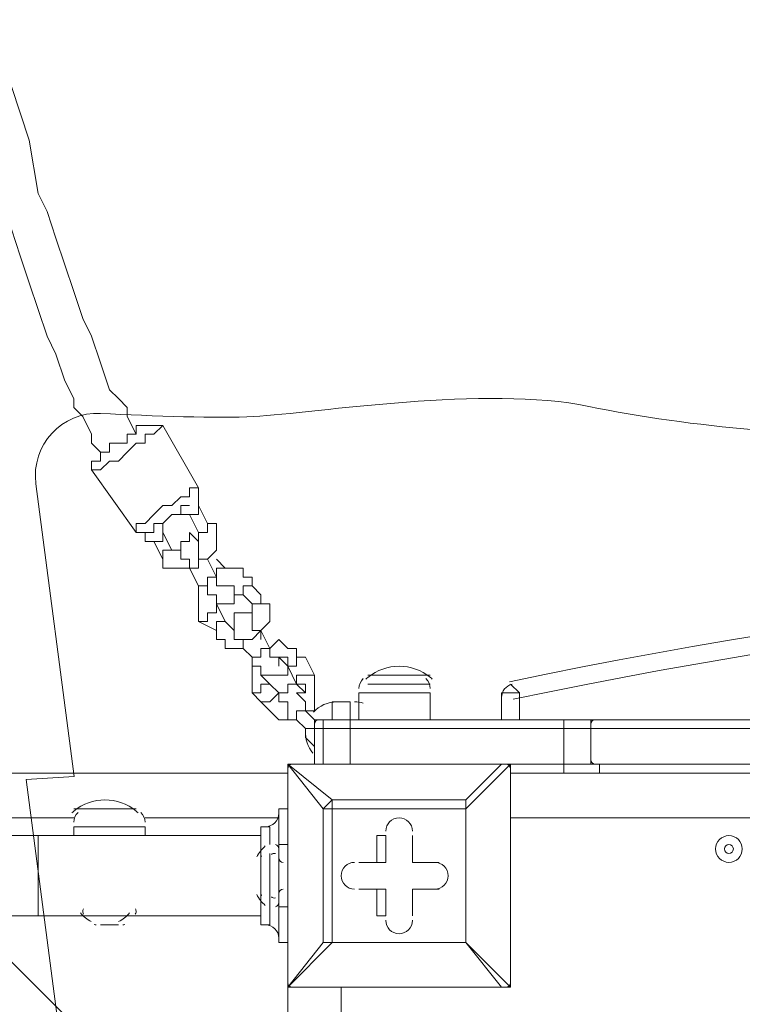
# Model space of a CAD drawing. Units: millimetres. Extents: x -3464 to 11027, y -10878 to 1863.
# Drawn here: x 4529 to 4787, y -6581 to -6231 of the extents above; entities that cross this region are included whole.
import ezdxf

# ---------------------------------------------------------------- set-up
doc = ezdxf.new("R2010")
doc.units = ezdxf.units.MM
doc.header["$MEASUREMENT"] = 0
doc.layers.add('Work Layer', color=7, linetype='Continuous', lineweight=0)

msp = doc.modelspace()

# ---------------------------------------------------------------- linework, layer by layer
at = {"layer": 'Work Layer', "color": 7, "lineweight": 9}
for p, q in [((4593, -6397.5), (4580.3, -6375.28)), ((4570.78, -6413.38), (4554.9, -6391.15)), ((4593, -6400.68), (4593, -6403.85)), ((4593, -6403.85), (4596.18, -6410.2)), ((4589.83, -6407.03), (4593, -6413.38)), ((4580.3, -6410.2), (4580.3, -6410.2)), ((4583.48, -6419.73), (4580.3, -6413.38)), ((4580.3, -6422.9), (4577.13, -6416.55)), ((4596.18, -6422.9), (4599.35, -6429.25)), ((4599.35, -6422.9), (4599.35, -6422.9)), ((4599.35, -6422.9), (4599.35, -6422.9)), ((4602.53, -6426.08), (4599.35, -6422.9)), ((4589.83, -6426.08), (4593, -6432.43)), ((4615.23, -6435.6), (4612.05, -6432.43)), ((4612.05, -6438.78), (4608.88, -6435.6)), ((4599.35, -6438.78), (4602.53, -6445.13)), ((4599.35, -6438.78), (4599.35, -6438.78)), ((4593, -6445.13), (4599.35, -6448.3)), ((4615.23, -6448.3), (4615.23, -6448.3)), ((4615.23, -6448.3), (4618.4, -6454.65)), ((4615.23, -6448.3), (4615.23, -6448.3)), ((4618.4, -6454.65), (4615.23, -6448.3)), ((4612.05, -6457.83), (4608.88, -6454.65)), ((4624.75, -6461), (4627.93, -6467.35)), ((4631.1, -6457.83), (4634.28, -6464.18)), ((4653.33, -6464.18), (4675.55, -6464.18)), ((4621.58, -6470.53), (4618.4, -6467.35)), ((4653.33, -6467.35), (4675.55, -6467.35)), ((4707.3, -6470.53), (4704.13, -6467.35)), ((4615.23, -6473.7), (4612.05, -6470.53)), ((4650.15, -6470.53), (4675.55, -6470.53)), ((4650.15, -6480.05), (4650.15, -6470.53)), ((4675.55, -6480.05), (4675.55, -6470.53)), ((4700.95, -6470.53), (4700.95, -6480.05)), ((4700.95, -6470.53), (4707.3, -6470.53)), ((4707.3, -6480.05), (4707.3, -6470.53)), ((4634.28, -6473.7), (4634.28, -6473.7)), ((4634.28, -6473.7), (4634.28, -6473.7)), ((4634.28, -6476.88), (4634.28, -6473.7)), ((4640.63, -6480.05), (4640.63, -6473.7)), ((4646.98, -6473.7), (4640.63, -6473.7)), ((4646.98, -6480.05), (4646.98, -6473.7)), ((4631.1, -6476.88), (4634.28, -6480.05)), ((4627.93, -6480.05), (4631.1, -6483.23)), ((4637.45, -6480.05), (4637.45, -6480.05)), ((4637.45, -6480.05), (4637.45, -6480.05)), ((4646.98, -6483.23), (4646.98, -6480.05)), ((4723.18, -6483.23), (4723.18, -6480.05)), ((4634.28, -6483.23), (4631.1, -6483.23)), ((4634.28, -6483.23), (4637.45, -6483.23)), ((4634.28, -6483.23), (4634.28, -6483.23)), ((4634.28, -6483.23), (4634.28, -6483.23)), ((4634.28, -6483.23), (4634.28, -6483.23)), ((4634.28, -6495.93), (4634.28, -6483.23)), ((4634.28, -6495.93), (4634.28, -6483.23)), ((4637.45, -6483.23), (4646.98, -6483.23)), ((4637.45, -6483.23), (4637.45, -6483.23)), ((4637.45, -6495.93), (4637.45, -6483.23)), ((4646.98, -6483.23), (4723.18, -6483.23)), ((4646.98, -6483.23), (4646.98, -6483.23)), ((4646.98, -6495.93), (4646.98, -6483.23)), ((4723.18, -6483.23), (4732.7, -6483.23)), ((4723.18, -6483.23), (4723.18, -6483.23)), ((4723.18, -6495.93), (4723.18, -6483.23)), ((4732.7, -6483.23), (4824.78, -6483.23)), ((4732.7, -6483.23), (4732.7, -6483.23)), ((4732.7, -6483.23), (4732.7, -6483.23)), ((4732.7, -6483.23), (4732.7, -6483.23)), ((4732.7, -6495.93), (4732.7, -6483.23)), ((4732.7, -6495.93), (4732.7, -6483.23)), ((4624.75, -6495.93), (4624.75, -6495.93)), ((4624.75, -6495.93), (4624.75, -6495.93)), ((4624.75, -6495.93), (4624.75, -6495.93)), ((4624.75, -6575.3), (4624.75, -6495.93)), ((4624.75, -6495.93), (4624.75, -6575.3)), ((4624.75, -6495.93), (4637.45, -6511.8)), ((4640.63, -6508.63), (4624.75, -6495.93)), ((4624.75, -6495.93), (4700.95, -6495.93)), ((4700.95, -6495.93), (4624.75, -6495.93)), ((4634.28, -6494.34), (4634.28, -6494.49)), ((4637.45, -6495.93), (4634.28, -6495.93)), ((4634.28, -6495.93), (4634.28, -6495.93)), ((4634.28, -6495.93), (4634.28, -6495.93)), ((4634.28, -6495.93), (4634.28, -6495.93)), ((4634.28, -6495.93), (4634.28, -6495.93)), ((4637.45, -6495.93), (4646.98, -6495.93)), ((4637.45, -6495.93), (4637.45, -6495.93)), ((4637.45, -6495.93), (4637.45, -6495.93)), ((4723.18, -6495.93), (4646.98, -6495.93)), ((4646.98, -6495.93), (4646.98, -6495.93)), ((4646.98, -6495.93), (4646.98, -6495.93)), ((4700.95, -6495.93), (4688.25, -6508.63)), ((4688.25, -6511.8), (4704.13, -6495.93)), ((4700.95, -6495.93), (4700.95, -6495.93)), ((4704.13, -6495.93), (4704.13, -6495.93)), ((4704.13, -6495.93), (4704.13, -6575.3)), ((4704.13, -6575.3), (4704.13, -6495.93)), ((4723.18, -6495.93), (4732.7, -6495.93)), ((4723.18, -6495.93), (4723.18, -6495.93)), ((4732.7, -6495.93), (4732.7, -6495.93)), ((4732.7, -6495.93), (4732.7, -6495.93)), ((4732.7, -6495.93), (4732.7, -6495.93)), ((4734.29, -6495.93), (4734.29, -6495.93)), ((3780.2, -6499.1), (4624.75, -6499.1)), ((4732.7, -6499.1), (4827.95, -6499.1)), ((4640.63, -6508.63), (4637.45, -6511.8)), ((4640.63, -6511.8), (4640.63, -6508.63)), ((4688.25, -6508.63), (4640.63, -6508.63)), ((4688.25, -6511.8), (4688.25, -6508.63)), ((4548.55, -6511.8), (4570.78, -6511.8)), ((4551.73, -6511.8), (4570.78, -6511.8)), ((4621.58, -6511.8), (4621.58, -6511.8)), ((4621.58, -6511.8), (4624.75, -6511.8)), ((4621.58, -6511.8), (4624.75, -6511.8)), ((4637.45, -6511.8), (4640.63, -6511.8)), ((4637.45, -6511.8), (4637.45, -6559.43)), ((4640.63, -6559.43), (4640.63, -6511.8)), ((4640.63, -6511.8), (4688.25, -6511.8)), ((4688.25, -6511.8), (4688.25, -6559.43)), ((4688.25, -6511.8), (4688.25, -6511.8)), ((4688.25, -6559.43), (4688.25, -6511.8)), ((4548.55, -6514.98), (3853.23, -6514.98)), ((4621.58, -6514.98), (4573.95, -6514.98)), ((5548.68, -6514.98), (4704.13, -6514.98)), ((4548.55, -6518.15), (4573.95, -6518.15)), ((4548.55, -6521.33), (4548.55, -6518.15)), ((4573.95, -6521.33), (4573.95, -6518.15)), ((4618.4, -6524.5), (4618.4, -6518.15)), ((4459.65, -6521.33), (4535.85, -6521.33)), ((4535.85, -6549.9), (4535.85, -6521.33)), ((4615.23, -6521.33), (4535.85, -6521.33)), ((4656.5, -6521.33), (4659.68, -6521.33)), ((4656.5, -6521.33), (4656.5, -6530.85)), ((4659.68, -6521.33), (4659.68, -6530.85)), ((4659.68, -6521.33), (4659.68, -6521.33)), ((4659.68, -6530.85), (4659.68, -6521.33)), ((4669.2, -6521.33), (4669.2, -6521.33)), ((4669.2, -6530.85), (4669.2, -6521.33)), ((4669.2, -6530.85), (4669.2, -6521.33)), ((4669.2, -6521.33), (4669.2, -6521.33)), ((4669.2, -6521.33), (4669.2, -6530.85)), ((4621.58, -6546.73), (4621.58, -6524.5)), ((4621.58, -6546.73), (4621.58, -6524.5)), ((4621.58, -6524.5), (4621.58, -6524.5)), ((4621.58, -6524.5), (4624.75, -6524.5)), ((4615.23, -6540.38), (4615.23, -6530.85)), ((4618.4, -6543.55), (4618.4, -6527.68)), ((4621.58, -6543.55), (4621.58, -6527.68)), ((4650.15, -6530.85), (4650.15, -6530.85)), ((4656.5, -6530.85), (4650.15, -6530.85)), ((4659.68, -6530.85), (4650.15, -6530.85)), ((4650.15, -6530.85), (4650.15, -6530.85)), ((4650.15, -6530.85), (4659.68, -6530.85)), ((4656.5, -6530.85), (4659.68, -6530.85)), ((4659.68, -6530.85), (4659.68, -6530.85)), ((4669.2, -6530.85), (4669.2, -6530.85)), ((4678.73, -6530.85), (4669.2, -6530.85)), ((4678.73, -6530.85), (4669.2, -6530.85)), ((4669.2, -6530.85), (4669.2, -6530.85)), ((4669.2, -6530.85), (4678.73, -6530.85)), ((4678.73, -6530.85), (4678.73, -6530.85)), ((4678.73, -6530.85), (4678.73, -6530.85)), ((4650.15, -6540.38), (4659.68, -6540.38)), ((4650.15, -6540.38), (4650.15, -6540.38)), ((4650.15, -6540.38), (4656.5, -6540.38)), ((4650.15, -6540.38), (4650.15, -6540.38)), ((4659.68, -6540.38), (4650.15, -6540.38)), ((4656.5, -6540.38), (4659.68, -6540.38)), ((4656.5, -6540.38), (4656.5, -6549.9)), ((4659.68, -6540.38), (4659.68, -6549.9)), ((4659.68, -6549.9), (4659.68, -6540.38)), ((4659.68, -6540.38), (4659.68, -6540.38)), ((4669.2, -6540.38), (4678.73, -6540.38)), ((4669.2, -6540.38), (4678.73, -6540.38)), ((4669.2, -6540.38), (4669.2, -6540.38)), ((4669.2, -6549.9), (4669.2, -6540.38)), ((4669.2, -6549.9), (4669.2, -6540.38)), ((4678.73, -6540.38), (4669.2, -6540.38)), ((4669.2, -6540.38), (4669.2, -6540.38)), ((4669.2, -6540.38), (4669.2, -6549.9)), ((4678.73, -6540.38), (4678.73, -6540.38)), ((4678.73, -6540.38), (4678.73, -6540.38)), ((4618.4, -6553.08), (4618.4, -6543.55)), ((4621.58, -6546.73), (4621.58, -6546.73)), ((4621.58, -6546.73), (4624.75, -6546.73)), ((4459.65, -6549.9), (4535.85, -6549.9)), ((4615.23, -6549.9), (4535.85, -6549.9)), ((4551.73, -6549.9), (4567.6, -6549.9)), ((4554.9, -6549.9), (4567.6, -6549.9)), ((4656.5, -6549.9), (4659.68, -6549.9)), ((4659.68, -6549.9), (4659.68, -6549.9)), ((4669.2, -6549.9), (4669.2, -6549.9)), ((4669.2, -6549.9), (4669.2, -6549.9)), ((4558.08, -6553.08), (4564.43, -6553.08)), ((4558.08, -6553.08), (4564.43, -6553.08)), ((4621.58, -6559.43), (4624.75, -6559.43)), ((4621.58, -6559.43), (4624.75, -6559.43)), ((4624.75, -6575.3), (4640.63, -6559.43)), ((4637.45, -6559.43), (4624.75, -6575.3)), ((4637.45, -6559.43), (4640.63, -6559.43)), ((4688.25, -6559.43), (4640.63, -6559.43)), ((4640.63, -6559.43), (4640.63, -6559.43)), ((4640.63, -6559.43), (4688.25, -6559.43)), ((4688.25, -6559.43), (4688.25, -6559.43)), ((4688.25, -6559.43), (4688.25, -6559.43)), ((4688.25, -6559.43), (4688.25, -6559.43)), ((4704.13, -6575.3), (4688.25, -6559.43)), ((4688.25, -6559.43), (4700.95, -6575.3)), ((4624.75, -6575.3), (4624.75, -6575.3)), ((4624.75, -6575.3), (4624.75, -6575.3)), ((4624.75, -6575.3), (4624.75, -6575.3)), ((4700.95, -6575.3), (4624.75, -6575.3)), ((4624.75, -6575.3), (4700.95, -6575.3)), ((4624.75, -7419.85), (4624.75, -6575.3)), ((4643.8, -6575.3), (4643.8, -7419.85)), ((4700.95, -6575.3), (4700.95, -6575.3)), ((4700.95, -6575.3), (4704.13, -6575.3)), ((4704.13, -6575.3), (4704.13, -6575.3))]:
    msp.add_line(p, q, dxfattribs=at)
for points in [[(4523.15, -6235.58), (4523.15, -6245.1), (4526.33, -6254.63), (4532.68, -6273.68), (4535.85, -6292.73), (4539.03, -6299.08), (4542.2, -6308.6), (4545.38, -6318.13), (4548.55, -6327.65), (4551.73, -6337.18), (4554.9, -6343.53), (4558.08, -6353.05), (4561.25, -6362.58), (4564.43, -6365.75), (4567.6, -6368.93), (4567.6, -6372.1), (4570.78, -6378.45)], [(4507.28, -6241.93), (4510.45, -6251.45), (4513.63, -6260.98), (4516.8, -6276.85), (4523.15, -6295.9), (4526.33, -6305.43), (4529.5, -6314.95), (4532.68, -6324.48), (4535.85, -6334), (4539.03, -6343.53), (4542.2, -6349.88), (4545.38, -6359.4), (4548.55, -6365.75), (4548.55, -6368.93), (4551.73, -6372.1), (4554.9, -6378.45), (4554.9, -6381.63), (4558.08, -6384.8)], [(4554.9, -6391.15), (4554.9, -6391.15), (4558.08, -6391.15), (4561.25, -6387.98), (4564.43, -6387.98), (4567.6, -6384.8), (4570.78, -6381.63), (4573.95, -6381.63), (4573.95, -6378.45), (4577.13, -6378.45), (4580.3, -6375.28)], [(4554.9, -6391.15), (4554.9, -6391.15), (4554.9, -6387.98), (4558.08, -6387.98), (4558.08, -6384.8), (4561.25, -6384.8), (4561.25, -6381.63), (4564.43, -6381.63), (4567.6, -6381.63), (4567.6, -6378.45), (4570.78, -6378.45), (4570.78, -6375.28), (4573.95, -6375.28), (4577.13, -6375.28), (4580.3, -6375.28)], [(4593, -6397.5), (4593, -6397.5), (4589.83, -6397.5), (4589.83, -6400.68), (4586.65, -6400.68), (4583.48, -6403.85), (4580.3, -6403.85), (4577.13, -6407.03), (4573.95, -6410.2), (4570.78, -6410.2), (4570.78, -6413.38)], [(4593, -6397.5), (4593, -6397.5), (4593, -6400.68)], [(4573.95, -6413.38), (4573.95, -6413.38), (4577.13, -6413.38), (4577.13, -6410.2), (4580.3, -6410.2), (4583.48, -6407.03), (4586.65, -6407.03), (4586.65, -6403.85), (4589.83, -6403.85)], [(4577.13, -6413.38), (4577.13, -6410.2), (4580.3, -6410.2), (4583.48, -6407.03), (4586.65, -6407.03), (4586.65, -6403.85)], [(4593, -6403.85), (4593, -6403.85), (4593, -6407.03), (4589.83, -6407.03)], [(4580.3, -6410.2), (4580.3, -6410.2), (4583.48, -6407.03), (4586.65, -6407.03)], [(4586.65, -6407.03), (4586.65, -6407.03), (4589.83, -6407.03)], [(4580.3, -6413.38), (4580.3, -6413.38), (4580.3, -6410.2)], [(4596.18, -6410.2), (4596.18, -6410.2), (4596.18, -6413.38), (4593, -6413.38)], [(4596.18, -6410.2), (4599.35, -6410.2), (4599.35, -6413.38), (4599.35, -6416.55), (4599.35, -6419.73), (4596.18, -6422.9)], [(4573.95, -6413.38), (4573.95, -6413.38), (4570.78, -6413.38)], [(4577.13, -6416.55), (4573.95, -6416.55), (4573.95, -6413.38)], [(4577.13, -6416.55), (4577.13, -6416.55), (4580.3, -6416.55), (4580.3, -6413.38)], [(4596.18, -6422.9), (4596.18, -6422.9), (4593, -6422.9), (4593, -6419.73), (4593, -6416.55), (4589.83, -6413.38), (4589.83, -6416.55), (4586.65, -6416.55), (4586.65, -6419.73), (4586.65, -6422.9), (4589.83, -6422.9), (4589.83, -6426.08)], [(4593, -6413.38), (4593, -6413.38), (4593, -6416.55), (4593, -6419.73)], [(4583.48, -6419.73), (4583.48, -6419.73), (4580.3, -6419.73), (4580.3, -6422.9)], [(4586.65, -6419.73), (4586.65, -6419.73), (4583.48, -6419.73)], [(4589.83, -6426.08), (4589.83, -6426.08), (4586.65, -6426.08), (4583.48, -6426.08), (4580.3, -6426.08), (4580.3, -6422.9)], [(4596.18, -6422.9), (4596.18, -6422.9), (4593, -6422.9), (4593, -6426.08), (4589.83, -6426.08)], [(4599.35, -6429.25), (4599.35, -6429.25), (4596.18, -6429.25), (4596.18, -6432.43), (4593, -6432.43)], [(4612.05, -6432.43), (4612.05, -6429.25), (4608.88, -6429.25), (4608.88, -6426.08), (4605.7, -6426.08), (4602.53, -6426.08), (4599.35, -6426.08), (4599.35, -6429.25)], [(4599.35, -6429.25), (4599.35, -6429.25), (4599.35, -6432.43), (4602.53, -6432.43)], [(4593, -6432.43), (4593, -6432.43), (4593, -6435.6), (4593, -6438.78), (4593, -6441.95), (4593, -6445.13)], [(4593, -6432.43), (4596.18, -6432.43), (4596.18, -6435.6), (4599.35, -6435.6), (4599.35, -6438.78), (4602.53, -6438.78), (4605.7, -6438.78), (4605.7, -6435.6), (4605.7, -6432.43)], [(4608.88, -6435.6), (4605.7, -6435.6), (4605.7, -6432.43), (4602.53, -6432.43)], [(4608.88, -6435.6), (4608.88, -6435.6), (4608.88, -6432.43), (4612.05, -6432.43)], [(4615.23, -6435.6), (4615.23, -6435.6), (4615.23, -6438.78), (4612.05, -6438.78)], [(4615.23, -6451.48), (4615.23, -6448.3), (4618.4, -6445.13), (4618.4, -6441.95), (4618.4, -6438.78), (4615.23, -6438.78), (4615.23, -6435.6)], [(4599.35, -6438.78), (4599.35, -6441.95), (4596.18, -6441.95), (4596.18, -6445.13), (4593, -6445.13)], [(4612.05, -6445.13), (4612.05, -6445.13), (4612.05, -6441.95), (4612.05, -6438.78)], [(4608.88, -6454.65), (4608.88, -6451.48), (4605.7, -6451.48), (4605.7, -6448.3), (4605.7, -6445.13), (4605.7, -6441.95), (4608.88, -6441.95), (4612.05, -6441.95)], [(4602.53, -6445.13), (4602.53, -6445.13), (4599.35, -6445.13), (4599.35, -6448.3)], [(4602.53, -6445.13), (4602.53, -6445.13), (4605.7, -6448.3)], [(4615.23, -6448.3), (4612.05, -6448.3), (4612.05, -6445.13)], [(4599.35, -6448.3), (4599.35, -6448.3), (4599.35, -6451.48), (4602.53, -6451.48), (4602.53, -6454.65), (4605.7, -6454.65), (4608.88, -6454.65)], [(4608.88, -6454.65), (4608.88, -6454.65), (4608.88, -6451.48), (4612.05, -6451.48), (4615.23, -6448.3)], [(4615.23, -6454.65), (4618.4, -6454.65), (4621.58, -6451.48), (4624.75, -6454.65), (4627.93, -6454.65), (4627.93, -6457.83), (4631.1, -6457.83)], [(4618.4, -6454.65), (4618.4, -6454.65), (4615.23, -6454.65), (4615.23, -6457.83), (4612.05, -6457.83)], [(4621.58, -6461), (4621.58, -6461), (4621.58, -6457.83), (4618.4, -6457.83), (4618.4, -6454.65)], [(4612.05, -6470.53), (4612.05, -6467.35), (4612.05, -6464.18), (4612.05, -6461), (4612.05, -6457.83)], [(4621.58, -6457.83), (4624.75, -6461), (4624.75, -6464.18), (4621.58, -6464.18), (4618.4, -6464.18), (4615.23, -6464.18), (4615.23, -6461), (4612.05, -6461), (4612.05, -6457.83)], [(4621.58, -6457.83), (4621.58, -6457.83), (4624.75, -6457.83), (4624.75, -6461)], [(4631.1, -6457.83), (4631.1, -6457.83), (4627.93, -6457.83), (4627.93, -6461), (4624.75, -6461)], [(4618.4, -6467.35), (4618.4, -6467.35), (4615.23, -6464.18)], [(4634.28, -6464.18), (4634.28, -6464.18), (4631.1, -6464.18), (4627.93, -6464.18), (4627.93, -6467.35)], [(4634.28, -6464.18), (4634.28, -6464.18), (4634.28, -6467.35), (4634.28, -6470.53), (4634.28, -6473.7), (4634.28, -6476.88), (4631.1, -6476.88)], [(4612.05, -6470.53), (4612.05, -6470.53), (4615.23, -6470.53), (4615.23, -6467.35), (4618.4, -6467.35)], [(4631.1, -6470.53), (4627.93, -6467.35), (4624.75, -6467.35), (4624.75, -6470.53), (4621.58, -6470.53), (4621.58, -6473.7), (4624.75, -6473.7), (4624.75, -6476.88), (4624.75, -6480.05), (4627.93, -6480.05)], [(4627.93, -6467.35), (4627.93, -6467.35), (4631.1, -6467.35), (4631.1, -6470.53), (4627.93, -6470.53)], [(4621.58, -6470.53), (4621.58, -6470.53), (4618.4, -6473.7), (4615.23, -6473.7)], [(4624.75, -6473.7), (4621.58, -6473.7), (4621.58, -6470.53)], [(4627.93, -6470.53), (4627.93, -6470.53), (4631.1, -6473.7), (4631.1, -6476.88)], [(4627.93, -6480.05), (4624.75, -6480.05), (4621.58, -6480.05), (4618.4, -6476.88), (4615.23, -6473.7)], [(4631.1, -6476.88), (4631.1, -6476.88), (4627.93, -6476.88), (4627.93, -6480.05)], [(4634.28, -6483.23), (4634.28, -6480.05), (4637.45, -6480.05)], [(4637.45, -6480.05), (4637.45, -6480.05), (4640.63, -6480.05), (4646.98, -6480.05), (4723.18, -6480.05), (4732.7, -6480.05), (4827.95, -6480.05), (4831.13, -6480.05)], [(4637.45, -6483.23), (4637.45, -6480.05), (4640.63, -6480.05)], [(4732.7, -6480.05), (4732.7, -6480.05), (4732.7, -6483.23)], [(4631.1, -6483.23), (4631.1, -6486.4), (4634.28, -6489.58)], [(4834.3, -6483.23), (4831.13, -6483.23), (4827.95, -6483.23), (4824.78, -6483.23), (4732.7, -6483.23), (4723.18, -6483.23), (4646.98, -6483.23), (4637.45, -6483.23), (4634.28, -6483.23)], [(4634.28, -6483.23), (4634.28, -6483.23), (4637.45, -6483.23), (4646.98, -6483.23), (4723.18, -6483.23), (4732.7, -6483.23), (4824.78, -6483.23), (4827.95, -6483.23)], [(4827.95, -6495.93), (4827.95, -6495.93), (4824.78, -6495.93), (4732.7, -6495.93), (4723.18, -6495.93), (4646.98, -6495.93), (4637.45, -6495.93), (4634.28, -6495.93)], [(4634.28, -6495.93), (4634.28, -6495.93), (4637.45, -6495.93), (4646.98, -6495.93), (4723.18, -6495.93), (4732.7, -6495.93), (4824.78, -6495.93), (4827.95, -6495.93)], [(4704.13, -6495.93), (4704.13, -6495.93), (4700.95, -6495.93)], [(4723.18, -6495.93), (4723.18, -6495.93), (4723.18, -6499.1)], [(4732.7, -6495.93), (4732.7, -6495.93), (4735.88, -6495.93), (4735.88, -6499.1), (4732.7, -6499.1)], [(4732.7, -6499.1), (4732.7, -6499.1), (4723.18, -6499.1), (4704.13, -6499.1)], [(4688.25, -6511.8), (4688.25, -6511.8), (4688.25, -6508.63)], [(4621.58, -6511.8), (4621.58, -6524.5), (4621.58, -6546.73), (4621.58, -6559.43)], [(4618.4, -6553.08), (4615.23, -6553.08), (4615.23, -6518.15), (4618.4, -6518.15)], [(4615.23, -6530.85), (4615.23, -6530.85), (4615.23, -6537.2), (4615.23, -6540.38)], [(4637.45, -6559.43), (4637.45, -6559.43), (4640.63, -6559.43)]]:
    msp.add_lwpolyline(points, dxfattribs=at)
at = {"layer": 'Work Layer', "color": 1, "lineweight": 9}
msp.add_open_spline([(10224.38, -6696.7), (10224.38, -6144.42), (9776.66, -5696.7), (9224.37, -5696.7), (9224.37, -5696.7), (8633.55, -5696.7), (8633.55, -5696.7), (8358.9, -5389.93), (7959.99, -5196.72), (7515.81, -5196.72), (7515.81, -5196.72), (6384.72, -5196.72), (6384.72, -5196.72), (6291.61, -5142.39), (6191.86, -5098.42), (6087.42, -5064.91), (6159.73, -4886.3), (6197.09, -4695.22), (6197.09, -4502.03), (6197.09, -4502.03), (6197.09, -4421.49), (6197.09, -4421.49), (6197.09, -4182.33), (6140.85, -3956.42), (6041.3, -3755.79), (6044.55, -3712.82), (6046.75, -3669.56), (6046.75, -3625.75), (6046.75, -3625.75), (6046.75, -861.36), (6046.75, -861.36), (6046.75, 77.53), (5285.62, 838.64), (4346.73, 838.64), (4346.73, 838.64), (4046.73, 838.64), (4046.73, 838.64), (3107.84, 838.64), (2346.73, 77.53), (2346.73, -861.36), (2346.73, -861.36), (2346.73, -2354.11), (2346.73, -2354.11), (2289.11, -2347.86), (2230.74, -2344.2), (2171.48, -2344.2), (2075.66, -2344.2), (1981.88, -2352.87), (1890.5, -2368.62), (1799.11, -2352.87), (1705.33, -2344.2), (1609.51, -2344.2), (1108.09, -2344.2), (658.52, -2569.3), (355.65, -2923.44), (355.65, -2923.44), (197.96, -2923.44), (197.96, -2923.44), (-221.62, -2923.44), (-600.75, -3095.9), (-872.99, -3373.56), (-1500.54, -3607.27), (-1948.8, -4212.36), (-1948.8, -4920.33), (-1948.8, -5452.92), (-1694.93, -5927.03), (-1302.04, -6228.82), (-1302.04, -6228.82), (-1302.04, -6349.07), (-1302.04, -6349.07), (-1302.04, -6624.91), (-1227.25, -6883.14), (-1097.35, -7105.19), (-1097.35, -7105.19), (-1097.35, -7370.03), (-1097.35, -7370.03), (-1097.35, -7814.22), (-904.14, -8213.13), (-597.36, -8487.78), (-597.36, -8487.78), (-597.36, -9078.6), (-597.36, -9078.6), (-597.36, -9630.88), (-149.64, -10078.61), (402.65, -10078.61), (402.65, -10078.61), (402.65, -10078.61), (402.65, -10078.61), (402.65, -10078.61), (402.65, -10078.61), (402.65, -10078.61), (402.65, -10078.61), (995.62, -10078.61), (995.62, -10078.61), (995.62, -10078.61), (995.62, -10078.61), (995.62, -10078.61), (1547.91, -10078.6), (1995.62, -9630.88), (1995.62, -9078.6), (1995.62, -9078.6), (1995.62, -8487.78), (1995.62, -8487.78), (2077.96, -8414.06), (2151.92, -8331.3), (2216.34, -8241.19), (2340.95, -8378.76), (2490.1, -8493.7), (2657.78, -8577.61), (2882.27, -8793.19), (3173.63, -8939.41), (3497.66, -8982.4), (3830.16, -9534.04), (4434.91, -9903.05), (5125.96, -9903.05), (5894.63, -9903.05), (6556.2, -9446.32), (6855.38, -8789.68), (6855.38, -8789.68), (7515.81, -8789.68), (7515.81, -8789.68), (7959.99, -8789.68), (8358.9, -8596.47), (8633.55, -8289.69), (8633.55, -8289.69), (9224.37, -8289.69), (9224.37, -8289.69), (9776.66, -8289.69), (10224.38, -7841.97), (10224.38, -7289.68), (10224.38, -7289.68), (10224.38, -7289.68), (10224.38, -7289.68), (10224.38, -7289.68), (10224.38, -6696.71), (10224.38, -6696.71), (10224.38, -6696.71), (10224.38, -6696.7), (10224.38, -6696.7), (10224.38, -6696.7), (10224.38, -6696.7), (10224.38, -6696.7)], degree=3, knots=[0, 0, 0, 0, 1, 1, 1, 2, 2, 2, 3, 3, 3, 4, 4, 4, 5, 5, 5, 6, 6, 6, 7, 7, 7, 8, 8, 8, 9, 9, 9, 10, 10, 10, 11, 11, 11, 12, 12, 12, 13, 13, 13, 14, 14, 14, 15, 15, 15, 16, 16, 16, 17, 17, 17, 18, 18, 18, 19, 19, 19, 20, 20, 20, 21, 21, 21, 22, 22, 22, 23, 23, 23, 24, 24, 24, 25, 25, 25, 26, 26, 26, 27, 27, 27, 28, 28, 28, 29, 29, 29, 30, 30, 30, 31, 31, 31, 32, 32, 32, 33, 33, 33, 34, 34, 34, 35, 35, 35, 36, 36, 36, 37, 37, 37, 38, 38, 38, 39, 39, 39, 40, 40, 40, 41, 41, 41, 42, 42, 42, 43, 43, 43, 44, 44, 44, 45, 45, 45, 46, 46, 46, 47, 47, 47, 47], dxfattribs=at)
at = {"layer": 'Work Layer', "color": 253, "lineweight": 9}
for points, knots in [([(5630.06, -4992.87), (5630.06, -4992.87), (5359.65, -4992.87), (5359.65, -4992.87), (5359.65, -4992.87), (3129.3, -7223.22), (3129.3, -7223.22), (3129.3, -7223.22), (3129.3, -7495.87), (3129.3, -7495.87), (3129.3, -7628.77), (3147.03, -7757.42), (3179.55, -7880.08), (3179.55, -7880.08), (3234.53, -7825.1), (3234.53, -7825.1), (3318.85, -6917.87), (4040.77, -6195.94), (4948.01, -6111.63), (4948.01, -6111.63), (6016.08, -5043.56), (6016.08, -5043.56), (5892.89, -5010.73), (5763.6, -4992.87), (5630.06, -4992.87)], [0, 0, 0, 0, 1, 1, 1, 2, 2, 2, 3, 3, 3, 4, 4, 4, 5, 5, 5, 6, 6, 6, 7, 7, 7, 8, 8, 8, 8]), ([(3497.52, -8982.48), (3325.13, -8696.47), (3225.96, -8361.35), (3225.96, -8003.06), (3225.96, -6953.72), (4076.62, -6103.06), (5125.96, -6103.06), (6175.3, -6103.06), (7025.96, -6953.72), (7025.96, -8003.06), (7025.96, -8283.71), (6965.11, -8550.15), (6855.88, -8789.91)], [0, 0, 0, 0, 1, 1, 1, 2, 2, 2, 3, 3, 3, 4, 4, 4, 4]), ([(4267.95, -6307.98), (4115.39, -6385.35), (3974.43, -6482.25), (3849.01, -6596.15), (3849.01, -6596.15), (6532.87, -9280.01), (6532.87, -9280.01), (6646.76, -9154.6), (6743.67, -9013.62), (6821.04, -8861.07), (6821.04, -8861.07), (4267.95, -6307.98), (4267.95, -6307.98)], [0, 0, 0, 0, 1, 1, 1, 2, 2, 2, 3, 3, 3, 4, 4, 4, 4])]:
    msp.add_open_spline(points, degree=3, knots=knots, dxfattribs=at)
at = {"layer": 'Work Layer', "color": 7, "lineweight": 9}
for points, knots in [([(4569.22, -7421.85), (4557.59, -7422.57), (4547.51, -7414.14), (4546, -7402.58), (4546, -7402.58), (4531.59, -7292.36), (4531.59, -7292.36), (4531.59, -7292.36), (4548.69, -7291.32), (4548.69, -7291.32), (4548.69, -7291.32), (4531.59, -7160.52), (4531.59, -7160.52), (4531.59, -7160.52), (4548.69, -7159.48), (4548.69, -7159.48), (4548.69, -7159.48), (4531.59, -7028.68), (4531.59, -7028.68), (4531.59, -7028.68), (4548.69, -7027.64), (4548.69, -7027.64), (4548.69, -7027.64), (4531.59, -6896.84), (4531.59, -6896.84), (4531.59, -6896.84), (4548.69, -6895.8), (4548.69, -6895.8), (4548.69, -6895.8), (4531.59, -6765), (4531.59, -6765), (4531.59, -6765), (4548.69, -6763.96), (4548.69, -6763.96), (4548.69, -6763.96), (4531.59, -6633.16), (4531.59, -6633.16), (4531.59, -6633.16), (4548.69, -6632.12), (4548.69, -6632.12), (4548.69, -6632.12), (4531.59, -6501.32), (4531.59, -6501.32), (4531.59, -6501.32), (4548.69, -6500.28), (4548.69, -6500.28), (4548.69, -6500.28), (4535.07, -6396.04), (4535.07, -6396.04), (4533.27, -6382.32), (4544.27, -6370.31), (4558.08, -6371.01), (4576.65, -6371.95), (4600.29, -6372.84), (4612.66, -6372.12), (4634.93, -6370.82), (4695.64, -6360.91), (4732, -6368.51), (4768.36, -6376.12), (4813.11, -6379.43), (4852.1, -6379.53), (4891.1, -6379.63), (4939.65, -6365.81), (4978.2, -6374.27), (5016.75, -6382.73), (5052.22, -6378.89), (5107.9, -6375.65), (5163.59, -6372.4), (5280.85, -6371.14), (5398.11, -6369.89), (5515.38, -6368.64), (5587.39, -6381.49), (5627.39, -6373.28), (5651.86, -6368.27), (5685.99, -6367.96), (5708.82, -6368.49), (5721.99, -6368.79), (5731.83, -6380.48), (5730.12, -6393.54), (5730.12, -6393.54), (5716.17, -6500.28), (5716.17, -6500.28), (5716.17, -6500.28), (5733.27, -6501.32), (5733.27, -6501.32), (5733.27, -6501.32), (5716.17, -6632.12), (5716.17, -6632.12), (5716.17, -6632.12), (5733.27, -6633.16), (5733.27, -6633.16), (5733.27, -6633.16), (5716.17, -6763.96), (5716.17, -6763.96), (5716.17, -6763.96), (5733.27, -6765), (5733.27, -6765), (5733.27, -6765), (5716.17, -6895.8), (5716.17, -6895.8), (5716.17, -6895.8), (5733.27, -6896.84), (5733.27, -6896.84), (5733.27, -6896.84), (5716.17, -7027.64), (5716.17, -7027.64), (5716.17, -7027.64), (5733.27, -7028.68), (5733.27, -7028.68), (5733.27, -7028.68), (5716.17, -7159.48), (5716.17, -7159.48), (5716.17, -7159.48), (5733.27, -7160.52), (5733.27, -7160.52), (5733.27, -7160.52), (5716.17, -7291.32), (5716.17, -7291.32), (5716.17, -7291.32), (5733.27, -7292.36), (5733.27, -7292.36), (5733.27, -7292.36), (5719.07, -7401), (5719.07, -7401), (5717.49, -7413.09), (5706.59, -7421.63), (5694.49, -7420.14), (5668.14, -7416.9), (5624.71, -7413.01), (5604.6, -7419.45), (5574.65, -7429.04), (5498.8, -7404.22), (5450, -7412.83), (5401.2, -7421.43), (5243.29, -7423.78), (5182.67, -7421.49), (5122.05, -7419.21), (4999.29, -7425.7), (4900.37, -7415.83), (4818.55, -7407.66), (4631.43, -7418.03), (4569.22, -7421.85)], [0, 0, 0, 0, 1, 1, 1, 2, 2, 2, 3, 3, 3, 4, 4, 4, 5, 5, 5, 6, 6, 6, 7, 7, 7, 8, 8, 8, 9, 9, 9, 10, 10, 10, 11, 11, 11, 12, 12, 12, 13, 13, 13, 14, 14, 14, 15, 15, 15, 16, 16, 16, 17, 17, 17, 18, 18, 18, 19, 19, 19, 20, 20, 20, 21, 21, 21, 22, 22, 22, 23, 23, 23, 24, 24, 24, 25, 25, 25, 26, 26, 26, 27, 27, 27, 28, 28, 28, 29, 29, 29, 30, 30, 30, 31, 31, 31, 32, 32, 32, 33, 33, 33, 34, 34, 34, 35, 35, 35, 36, 36, 36, 37, 37, 37, 38, 38, 38, 39, 39, 39, 40, 40, 40, 41, 41, 41, 42, 42, 42, 43, 43, 43, 44, 44, 44, 45, 45, 45, 46, 46, 46, 47, 47, 47, 47]), ([(4669.2, -6519.74), (4669.2, -6517.11), (4667.07, -6514.98), (4664.44, -6514.98), (4661.81, -6514.98), (4659.68, -6517.11), (4659.68, -6519.74)], [0, 0, 0, 0, 1, 1, 1, 2, 2, 2, 2]), ([(4669.2, -6519.74), (4669.2, -6517.11), (4667.07, -6514.98), (4664.44, -6514.98), (4661.81, -6514.98), (4659.68, -6517.11), (4659.68, -6519.74)], [0, 0, 0, 0, 1, 1, 1, 2, 2, 2, 2]), ([(4669.2, -6519.74), (4669.2, -6517.11), (4667.07, -6514.98), (4664.44, -6514.98), (4661.81, -6514.98), (4659.68, -6517.11), (4659.68, -6519.74)], [0, 0, 0, 0, 1, 1, 1, 2, 2, 2, 2]), ([(4781.91, -6530.85), (4784.54, -6530.85), (4786.68, -6528.72), (4786.68, -6526.09), (4786.68, -6523.46), (4784.54, -6521.33), (4781.91, -6521.33), (4779.28, -6521.33), (4777.15, -6523.46), (4777.15, -6526.09), (4777.15, -6528.72), (4779.28, -6530.85), (4781.91, -6530.85)], [0, 0, 0, 0, 1, 1, 1, 2, 2, 2, 3, 3, 3, 4, 4, 4, 4]), ([(4781.91, -6521.33), (4779.29, -6521.33), (4777.15, -6523.46), (4777.15, -6526.09), (4777.15, -6528.72), (4779.28, -6530.85), (4781.91, -6530.85), (4784.54, -6530.85), (4786.68, -6528.72), (4786.68, -6526.09), (4786.68, -6523.46), (4784.55, -6521.33), (4781.91, -6521.33)], [0, 0, 0, 0, 1, 1, 1, 2, 2, 2, 3, 3, 3, 4, 4, 4, 4]), ([(4781.91, -6524.5), (4781.04, -6524.5), (4780.33, -6525.21), (4780.33, -6526.09), (4780.33, -6526.97), (4781.04, -6527.68), (4781.91, -6527.68), (4782.79, -6527.68), (4783.5, -6526.97), (4783.5, -6526.09), (4783.5, -6525.21), (4782.79, -6524.5), (4781.91, -6524.5)], [0, 0, 0, 0, 1, 1, 1, 2, 2, 2, 3, 3, 3, 4, 4, 4, 4]), ([(4648.57, -6530.85), (4645.93, -6530.85), (4643.8, -6532.98), (4643.8, -6535.61), (4643.8, -6538.25), (4645.93, -6540.38), (4648.57, -6540.38)], [0, 0, 0, 0, 1, 1, 1, 2, 2, 2, 2]), ([(4648.57, -6530.85), (4645.93, -6530.85), (4643.8, -6532.98), (4643.8, -6535.61), (4643.8, -6538.25), (4645.93, -6540.38), (4648.57, -6540.38)], [0, 0, 0, 0, 1, 1, 1, 2, 2, 2, 2]), ([(4648.57, -6530.85), (4645.93, -6530.85), (4643.8, -6532.98), (4643.8, -6535.61), (4643.8, -6538.25), (4645.93, -6540.38), (4648.57, -6540.38)], [0, 0, 0, 0, 1, 1, 1, 2, 2, 2, 2]), ([(4677.14, -6540.38), (4679.77, -6540.38), (4681.9, -6538.25), (4681.9, -6535.61), (4681.9, -6532.98), (4679.77, -6530.85), (4677.14, -6530.85)], [0, 0, 0, 0, 1, 1, 1, 2, 2, 2, 2]), ([(4677.14, -6540.38), (4679.77, -6540.38), (4681.9, -6538.25), (4681.9, -6535.61), (4681.9, -6532.98), (4679.77, -6530.85), (4677.14, -6530.85)], [0, 0, 0, 0, 1, 1, 1, 2, 2, 2, 2]), ([(4677.14, -6540.38), (4679.77, -6540.38), (4681.9, -6538.25), (4681.9, -6535.61), (4681.9, -6532.98), (4679.77, -6530.85), (4677.14, -6530.85)], [0, 0, 0, 0, 1, 1, 1, 2, 2, 2, 2]), ([(4659.68, -6551.49), (4659.68, -6554.12), (4661.81, -6556.25), (4664.44, -6556.25), (4667.07, -6556.25), (4669.2, -6554.12), (4669.2, -6551.49)], [0, 0, 0, 0, 1, 1, 1, 2, 2, 2, 2]), ([(4659.68, -6551.49), (4659.68, -6554.12), (4661.81, -6556.25), (4664.44, -6556.25), (4667.07, -6556.25), (4669.2, -6554.12), (4669.2, -6551.49)], [0, 0, 0, 0, 1, 1, 1, 2, 2, 2, 2]), ([(4659.68, -6551.49), (4659.68, -6554.12), (4661.81, -6556.25), (4664.44, -6556.25), (4667.07, -6556.25), (4669.2, -6554.12), (4669.2, -6551.49)], [0, 0, 0, 0, 1, 1, 1, 2, 2, 2, 2])]:
    msp.add_open_spline(points, degree=3, knots=knots, dxfattribs=at)
for points in [[(5546.1, -6466.6), (5268.34, -6408.35), (4981.52, -6408.34), (4703.75, -6466.56)], [(5544.8, -6472.82), (5267.89, -6414.75), (4981.96, -6414.74), (4705.05, -6472.77)], [(4675.57, -6465.01), (4669.11, -6459.67), (4659.77, -6459.67), (4653.31, -6465.01)], [(4651.69, -6465.43), (4650.71, -6466.34), (4650.15, -6467.61), (4650.15, -6468.94)], [(4653.3, -6465.02), (4653.07, -6465.21), (4652.84, -6465.41), (4652.62, -6465.61)], [(4675.55, -6468.94), (4675.55, -6467.61), (4674.99, -6466.34), (4674.01, -6465.43)], [(4676.26, -6465.61), (4676.04, -6465.41), (4675.81, -6465.21), (4675.58, -6465.02)], [(4704.74, -6467.45), (4702.53, -6467.92), (4700.95, -6469.86), (4700.95, -6472.12)], [(4642.22, -6473.7), (4639.05, -6473.7), (4636.04, -6475.05), (4633.93, -6477.41)], [(4651.65, -6474.14), (4650.65, -6473.85), (4649.61, -6473.7), (4648.57, -6473.7)], [(4635.86, -6480.05), (4634.99, -6480.05), (4634.28, -6480.76), (4634.28, -6481.64)], [(4734.29, -6480.05), (4733.41, -6480.05), (4732.7, -6480.76), (4732.7, -6481.64)], [(4631.13, -6484.03), (4630.93, -6486.92), (4631.86, -6489.77), (4633.72, -6491.98)], [(4626.34, -6495.93), (4625.46, -6495.93), (4624.75, -6496.64), (4624.75, -6497.52)], [(4704.13, -6497.52), (4704.13, -6496.64), (4703.42, -6495.93), (4702.54, -6495.93)], [(4732.7, -6494.34), (4732.7, -6495.22), (4733.41, -6495.93), (4734.29, -6495.93)], [(4570.79, -6512.63), (4564.34, -6507.29), (4555, -6507.29), (4548.54, -6512.63)], [(4548.53, -6512.64), (4548.29, -6512.83), (4548.07, -6513.03), (4547.85, -6513.24)], [(4550.09, -6513.06), (4549.11, -6513.96), (4548.55, -6515.23), (4548.55, -6516.57)], [(4571.48, -6513.24), (4571.26, -6513.03), (4571.04, -6512.83), (4570.8, -6512.64)], [(4573.95, -6516.57), (4573.95, -6515.23), (4573.39, -6513.96), (4572.41, -6513.06)], [(4616.82, -6518.15), (4619.44, -6518.15), (4621.58, -6516.02), (4621.58, -6513.39)], [(4616.77, -6525.01), (4615.54, -6526.12), (4614.51, -6527.43), (4613.73, -6528.9)], [(4620.38, -6527.72), (4619.86, -6527.6), (4619.32, -6527.73), (4618.93, -6528.09)], [(4621.58, -6526.09), (4621.58, -6525.36), (4621.08, -6524.73), (4620.37, -6524.55)], [(4615.41, -6528.52), (4615.31, -6528.71), (4615.25, -6528.93), (4615.23, -6529.15)], [(4621.58, -6529.26), (4621.58, -6530.14), (4622.29, -6530.85), (4623.16, -6530.85)], [(4623.16, -6540.38), (4622.29, -6540.38), (4621.58, -6541.09), (4621.58, -6541.97)], [(4613.73, -6542.33), (4614.51, -6543.8), (4615.54, -6545.11), (4616.77, -6546.22)], [(4615.23, -6541.97), (4615.23, -6542.23), (4615.29, -6542.48), (4615.41, -6542.71)], [(4618.93, -6543.14), (4619.32, -6543.5), (4619.86, -6543.63), (4620.38, -6543.51)], [(4620.38, -6546.68), (4621.08, -6546.5), (4621.58, -6545.87), (4621.58, -6545.14)], [(4551.79, -6547.86), (4551.65, -6548.36), (4551.75, -6548.89), (4552.07, -6549.29)], [(4551.99, -6547.44), (4551.91, -6547.57), (4551.84, -6547.71), (4551.79, -6547.86)], [(4570.44, -6549.29), (4570.76, -6548.89), (4570.86, -6548.36), (4570.71, -6547.86)], [(4570.71, -6547.86), (4570.67, -6547.71), (4570.6, -6547.57), (4570.52, -6547.44)], [(4550.92, -6548.82), (4551.95, -6550.14), (4553.28, -6551.21), (4554.79, -6551.95)], [(4564.54, -6551.95), (4566.05, -6551.21), (4567.38, -6550.14), (4568.41, -6548.82)], [(4555.79, -6552.92), (4556.01, -6553.02), (4556.25, -6553.08), (4556.49, -6553.08)], [(4566.02, -6553.08), (4566.26, -6553.08), (4566.5, -6553.02), (4566.71, -6552.92)], [(4621.58, -6557.84), (4621.58, -6555.21), (4619.45, -6553.08), (4616.82, -6553.08)], [(4624.75, -6573.72), (4624.75, -6574.59), (4625.46, -6575.3), (4626.34, -6575.3)], [(4702.54, -6575.3), (4703.42, -6575.3), (4704.13, -6574.59), (4704.13, -6573.72)]]:
    msp.add_open_spline(points, degree=3, dxfattribs=at)

doc.saveas('drawing.dxf')
